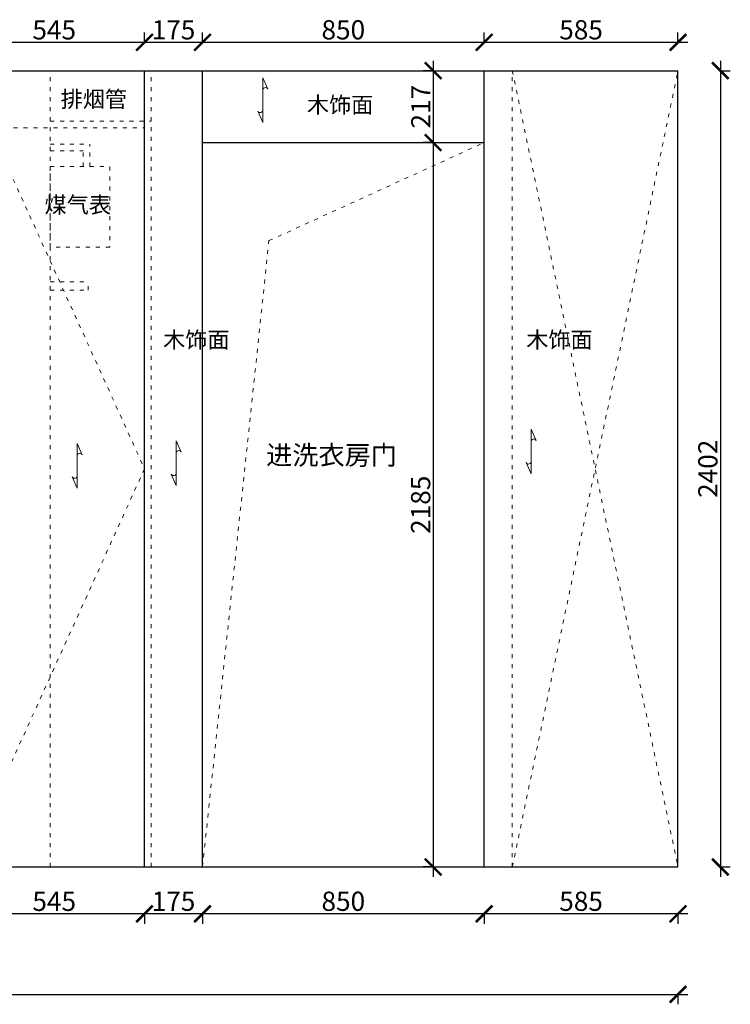
# Model space of a CAD drawing. Units: millimetres. Extents: x 14123 to 51147, y -41966 to -33064.
# Drawn here: x 39688 to 41833, y -41324 to -38354 of the extents above; entities that cross this region are included whole.
import ezdxf

# ---------------------------------------------------------------- set-up
doc = ezdxf.new("R2010")
doc.units = ezdxf.units.MM
doc.linetypes.add('ACAD_ISO03W100', pattern=[30, 12, -18])
doc.linetypes.add('DASHED2', pattern=[0.375, 0.25, -0.125])
doc.layers.add('$AUDIT_BAD_LAYER1', color=7, linetype='Continuous')
doc.layers.add('图层1', color=7, linetype='DASHED2')
doc.layers.add('1', color=7, linetype='Continuous', lineweight=20)
doc.layers.add('12-填充层', color=250, linetype='Continuous', lineweight=5)
doc.styles.get("Standard").update_dxf_attribs({"font": 'arial.ttf'})
doc.dimstyles.new('ISO-25', dxfattribs={"dimtxt": 80, "dimasz": 55, "dimexe": 50, "dimexo": 50, "dimtad": 1, "dimdec": 0, "dimtxsty": 'Standard', "dimblk": 'ARCHTICK', "dimcen": 3, "dimdle": 50, "dimadec": 0, "dimazin": 0, "dimtfac": 1, "dimtdec": 0, "dimtmove": 0, "dimatfit": 3, "dimfxl": 50, "dimfxlon": 1, "dimarcsym": 0})

# ---------------------------------------------------------------- blocks, each defined once
blk = doc.blocks.new('_ArchTick')
at = {"color": 0, "linetype": 'ByBlock', "const_width": 0.15}
blk.add_lwpolyline([(-0.5, -0.5), (0.5, 0.5)], dxfattribs=at)
blk = doc.blocks.new('*D58')
at = {"color": 1, "lineweight": -2, "transparency": 16777216}
for p, q in [((39519.6, -38425.2), (39519.6, -38392.2)), ((40064.6, -38425.2), (40064.6, -38392.2)), ((39489.6, -38422.2), (40094.6, -38422.2))]:
    blk.add_line(p, q, dxfattribs=at)
at = {"layer": 'Defpoints', "color": 0, "transparency": 16777216}
for p in [(40064.6, -38422.2), (40064.6, -38507.7), (39519.6, -38672.2)]:
    blk.add_point(p, dxfattribs=at)
at = {"color": 1, "lineweight": -2, "transparency": 16777216, "xscale": 50, "yscale": 50, "zscale": 50, "rotation": 180}
blk.add_blockref('_ArchTick', (39519.6, -38422.2), dxfattribs=at)
at = {"color": 1, "lineweight": -2, "transparency": 16777216, "xscale": 50, "yscale": 50, "zscale": 50}
blk.add_blockref('_ArchTick', (40064.6, -38422.2), dxfattribs=at)
at = {"color": 1, "transparency": 16777216, "insert": (39792.1, -38392.1), "char_height": 58, "attachment_point": 5}
blk.add_mtext('545', dxfattribs=at)
blk = doc.blocks.new('*D59')
at = {"color": 1, "lineweight": -2, "transparency": 16777216}
for p, q in [((40064.6, -38425.2), (40064.6, -38392.2)), ((40239.6, -38425.2), (40239.6, -38392.2)), ((40034.6, -38422.2), (40269.6, -38422.2))]:
    blk.add_line(p, q, dxfattribs=at)
at = {"layer": 'Defpoints', "color": 0, "transparency": 16777216}
for p in [(40239.6, -38422.2), (40064.6, -38507.7), (40239.6, -38507.7)]:
    blk.add_point(p, dxfattribs=at)
at = {"color": 1, "lineweight": -2, "transparency": 16777216, "xscale": 50, "yscale": 50, "zscale": 50, "rotation": 180}
blk.add_blockref('_ArchTick', (40064.6, -38422.2), dxfattribs=at)
at = {"color": 1, "lineweight": -2, "transparency": 16777216, "xscale": 50, "yscale": 50, "zscale": 50}
blk.add_blockref('_ArchTick', (40239.6, -38422.2), dxfattribs=at)
at = {"color": 1, "transparency": 16777216, "insert": (40152.1, -38392), "char_height": 58, "attachment_point": 5}
blk.add_mtext('175', dxfattribs=at)
blk = doc.blocks.new('*D60')
at = {"color": 1, "lineweight": -2, "transparency": 16777216}
for p, q in [((40239.6, -38425.2), (40239.6, -38392.2)), ((41089.6, -38425.2), (41089.6, -38392.2)), ((40209.6, -38422.2), (41119.6, -38422.2))]:
    blk.add_line(p, q, dxfattribs=at)
at = {"layer": 'Defpoints', "color": 0, "transparency": 16777216}
for p in [(41089.6, -38422.2), (40239.6, -38507.7), (41089.6, -38507.7)]:
    blk.add_point(p, dxfattribs=at)
at = {"color": 1, "lineweight": -2, "transparency": 16777216, "xscale": 50, "yscale": 50, "zscale": 50, "rotation": 180}
blk.add_blockref('_ArchTick', (40239.6, -38422.2), dxfattribs=at)
at = {"color": 1, "lineweight": -2, "transparency": 16777216, "xscale": 50, "yscale": 50, "zscale": 50}
blk.add_blockref('_ArchTick', (41089.6, -38422.2), dxfattribs=at)
at = {"color": 1, "transparency": 16777216, "insert": (40664.6, -38392), "char_height": 58, "attachment_point": 5}
blk.add_mtext('850', dxfattribs=at)
blk = doc.blocks.new('*D61')
at = {"color": 1, "lineweight": -2, "transparency": 16777216}
for p, q in [((41089.6, -38425.2), (41089.6, -38392.2)), ((41674.6, -38425.2), (41674.6, -38392.2)), ((41059.6, -38422.2), (41704.6, -38422.2))]:
    blk.add_line(p, q, dxfattribs=at)
at = {"layer": 'Defpoints', "color": 0, "transparency": 16777216}
for p in [(41674.6, -38422.2), (41089.6, -38507.7), (41674.6, -38507.7)]:
    blk.add_point(p, dxfattribs=at)
at = {"color": 1, "lineweight": -2, "transparency": 16777216, "xscale": 50, "yscale": 50, "zscale": 50, "rotation": 180}
blk.add_blockref('_ArchTick', (41089.6, -38422.2), dxfattribs=at)
at = {"color": 1, "lineweight": -2, "transparency": 16777216, "xscale": 50, "yscale": 50, "zscale": 50}
blk.add_blockref('_ArchTick', (41674.6, -38422.2), dxfattribs=at)
at = {"color": 1, "transparency": 16777216, "insert": (41382.1, -38392), "char_height": 58, "attachment_point": 5}
blk.add_mtext('585', dxfattribs=at)
blk = doc.blocks.new('*D62')
at = {"color": 1, "lineweight": -2, "transparency": 16777216}
for p, q in [((41802.5, -38477.7), (41802.5, -40939.7)), ((41799.5, -38507.7), (41832.5, -38507.7)), ((41799.5, -40909.7), (41832.5, -40909.7))]:
    blk.add_line(p, q, dxfattribs=at)
at = {"layer": 'Defpoints', "color": 0, "transparency": 16777216}
for p in [(41346.1, -38507.7), (41346.1, -40909.7), (41802.5, -40909.7)]:
    blk.add_point(p, dxfattribs=at)
at = {"color": 1, "lineweight": -2, "transparency": 16777216, "xscale": 50, "yscale": 50, "zscale": 50}
for p, rotation in [((41802.5, -38507.7), 90), ((41802.5, -40909.7), 270)]:
    blk.add_blockref('_ArchTick', p, dxfattribs=dict(at, rotation=rotation))
at = {"color": 1, "transparency": 16777216, "insert": (41772.3, -39708.7), "char_height": 58, "attachment_point": 5, "rotation": 90}
blk.add_mtext('2402', dxfattribs=at)
blk = doc.blocks.new('*D63')
at = {"color": 1, "lineweight": -2, "transparency": 16777216}
for p, q in [((40935.7, -38477.7), (40935.7, -38754.7)), ((40935.7, -38507.7), (40905.7, -38507.7)), ((40935.7, -38724.7), (40905.7, -38724.7))]:
    blk.add_line(p, q, dxfattribs=at)
at = {"layer": 'Defpoints', "color": 0, "transparency": 16777216}
for p in [(40935.7, -38507.7), (40935.7, -38724.7), (40935.7, -38724.7)]:
    blk.add_point(p, dxfattribs=at)
at = {"color": 1, "lineweight": -2, "transparency": 16777216, "xscale": 50, "yscale": 50, "zscale": 50}
for p, rotation in [((40935.7, -38507.7), 90), ((40935.7, -38724.7), 270)]:
    blk.add_blockref('_ArchTick', p, dxfattribs=dict(at, rotation=rotation))
at = {"color": 1, "transparency": 16777216, "insert": (40905.9, -38616.2), "char_height": 58, "attachment_point": 5, "rotation": 90}
blk.add_mtext('217', dxfattribs=at)
blk = doc.blocks.new('*D64')
at = {"color": 1, "lineweight": -2, "transparency": 16777216}
for p, q in [((40935.7, -38694.7), (40935.7, -40939.7)), ((40935.7, -38724.7), (40905.7, -38724.7)), ((40935.7, -40909.7), (40905.7, -40909.7))]:
    blk.add_line(p, q, dxfattribs=at)
at = {"layer": 'Defpoints', "color": 0, "transparency": 16777216}
for p in [(40935.7, -38724.7), (40935.7, -40909.7), (40935.7, -40909.7)]:
    blk.add_point(p, dxfattribs=at)
at = {"color": 1, "lineweight": -2, "transparency": 16777216, "xscale": 50, "yscale": 50, "zscale": 50}
for p, rotation in [((40935.7, -38724.7), 90), ((40935.7, -40909.7), 270)]:
    blk.add_blockref('_ArchTick', p, dxfattribs=dict(at, rotation=rotation))
at = {"color": 1, "transparency": 16777216, "insert": (40905.5, -39817.2), "char_height": 58, "attachment_point": 5, "rotation": 90}
blk.add_mtext('2185', dxfattribs=at)
blk = doc.blocks.new('*D65')
at = {"color": 1, "lineweight": -2, "transparency": 16777216}
for p, q in [((41704.6, -41051), (41059.6, -41051)), ((41089.6, -41048), (41089.6, -41081)), ((41674.6, -41048), (41674.6, -41081))]:
    blk.add_line(p, q, dxfattribs=at)
at = {"layer": 'Defpoints', "color": 0, "transparency": 16777216}
for p in [(41089.6, -40773.6), (41674.6, -40909.7), (41089.6, -41051)]:
    blk.add_point(p, dxfattribs=at)
at = {"color": 1, "lineweight": -2, "transparency": 16777216, "xscale": 50, "yscale": 50, "zscale": 50, "rotation": 180}
blk.add_blockref('_ArchTick', (41089.6, -41051), dxfattribs=at)
at = {"color": 1, "lineweight": -2, "transparency": 16777216, "xscale": 50, "yscale": 50, "zscale": 50}
blk.add_blockref('_ArchTick', (41674.6, -41051), dxfattribs=at)
at = {"color": 1, "transparency": 16777216, "insert": (41382.1, -41020.7), "char_height": 58, "attachment_point": 5}
blk.add_mtext('585', dxfattribs=at)
blk = doc.blocks.new('*D66')
at = {"color": 1, "lineweight": -2, "transparency": 16777216}
for p, q in [((41119.6, -41051), (40209.6, -41051)), ((40239.6, -41048), (40239.6, -41081)), ((41089.6, -41048), (41089.6, -41081))]:
    blk.add_line(p, q, dxfattribs=at)
at = {"layer": 'Defpoints', "color": 0, "transparency": 16777216}
for p in [(40239.6, -40561.1), (41089.6, -40773.6), (40239.6, -41051)]:
    blk.add_point(p, dxfattribs=at)
at = {"color": 1, "lineweight": -2, "transparency": 16777216, "xscale": 50, "yscale": 50, "zscale": 50, "rotation": 180}
blk.add_blockref('_ArchTick', (40239.6, -41051), dxfattribs=at)
at = {"color": 1, "lineweight": -2, "transparency": 16777216, "xscale": 50, "yscale": 50, "zscale": 50}
blk.add_blockref('_ArchTick', (41089.6, -41051), dxfattribs=at)
at = {"color": 1, "transparency": 16777216, "insert": (40664.6, -41020.7), "char_height": 58, "attachment_point": 5}
blk.add_mtext('850', dxfattribs=at)
blk = doc.blocks.new('*D67')
at = {"color": 1, "lineweight": -2, "transparency": 16777216}
for p, q in [((40269.6, -41051), (40034.6, -41051)), ((40064.6, -41048), (40064.6, -41081)), ((40239.6, -41048), (40239.6, -41081))]:
    blk.add_line(p, q, dxfattribs=at)
at = {"layer": 'Defpoints', "color": 0, "transparency": 16777216}
for p in [(40239.6, -40561.1), (40064.6, -40744.8), (40064.6, -41051)]:
    blk.add_point(p, dxfattribs=at)
at = {"color": 1, "lineweight": -2, "transparency": 16777216, "xscale": 50, "yscale": 50, "zscale": 50, "rotation": 180}
blk.add_blockref('_ArchTick', (40064.6, -41051), dxfattribs=at)
at = {"color": 1, "lineweight": -2, "transparency": 16777216, "xscale": 50, "yscale": 50, "zscale": 50}
blk.add_blockref('_ArchTick', (40239.6, -41051), dxfattribs=at)
at = {"color": 1, "transparency": 16777216, "insert": (40152.1, -41020.7), "char_height": 58, "attachment_point": 5}
blk.add_mtext('175', dxfattribs=at)
blk = doc.blocks.new('*D68')
at = {"color": 1, "lineweight": -2, "transparency": 16777216}
for p, q in [((40094.6, -41051), (39489.6, -41051)), ((39519.6, -41048), (39519.6, -41081)), ((40064.6, -41048), (40064.6, -41081))]:
    blk.add_line(p, q, dxfattribs=at)
at = {"layer": 'Defpoints', "color": 0, "transparency": 16777216}
for p in [(40064.6, -40744.8), (39519.6, -40822.2), (39519.6, -41051)]:
    blk.add_point(p, dxfattribs=at)
at = {"color": 1, "lineweight": -2, "transparency": 16777216, "xscale": 50, "yscale": 50, "zscale": 50, "rotation": 180}
blk.add_blockref('_ArchTick', (39519.6, -41051), dxfattribs=at)
at = {"color": 1, "lineweight": -2, "transparency": 16777216, "xscale": 50, "yscale": 50, "zscale": 50}
blk.add_blockref('_ArchTick', (40064.6, -41051), dxfattribs=at)
at = {"color": 1, "transparency": 16777216, "insert": (39792.1, -41020.9), "char_height": 58, "attachment_point": 5}
blk.add_mtext('545', dxfattribs=at)
blk = doc.blocks.new('*D76')
at = {"color": 1, "lineweight": -2, "transparency": 16777216}
for p, q in [((36564.6, -41294), (41704.6, -41294)), ((36594.6, -41291), (36594.6, -41324)), ((41674.6, -41291), (41674.6, -41324))]:
    blk.add_line(p, q, dxfattribs=at)
at = {"layer": 'Defpoints', "color": 0, "transparency": 16777216}
for p in [(41674.6, -40724.6), (36594.6, -40818.4), (41674.6, -41294)]:
    blk.add_point(p, dxfattribs=at)
at = {"color": 1, "lineweight": -2, "transparency": 16777216, "xscale": 50, "yscale": 50, "zscale": 50, "rotation": 180}
blk.add_blockref('_ArchTick', (36594.6, -41294), dxfattribs=at)
at = {"color": 1, "lineweight": -2, "transparency": 16777216, "xscale": 50, "yscale": 50, "zscale": 50}
blk.add_blockref('_ArchTick', (41674.6, -41294), dxfattribs=at)
at = {"color": 1, "transparency": 16777216, "insert": (39134.6, -41263.8), "char_height": 58, "attachment_point": 5}
blk.add_mtext('5080', dxfattribs=at)
blk = doc.blocks.new('*U9')
at = {"layer": '12-填充层', "color": 1, "ltscale": 100}
for points in [[(67.3, 10.1), (90, 0), (0, 0)], [(22.7, -10.1), (0, 0), (90, 0)]]:
    blk.add_lwpolyline(points, dxfattribs=at)
for centre, start, end in [((25.2, -5.3), 86.374, 241.5175), ((64.8, 5.3), 266.374, 61.5175)]:
    blk.add_arc(centre, 5.36, start, end, dxfattribs=at)

msp = doc.modelspace()

# ---------------------------------------------------------------- linework, layer by layer
for p, q in [((36594.6, -38507.7), (41674.6, -38507.7)), ((40064.6, -40909.7), (40064.6, -38507.7)), ((40239.6, -40909.7), (40239.6, -38507.7)), ((41089.6, -40909.7), (41089.6, -38507.7)), ((41674.6, -40909.7), (41674.6, -38507.7)), ((40239.6, -38724.7), (41089.6, -38724.7)), ((36594.6, -40909.7), (41674.6, -40909.7))]:
    msp.add_line(p, q)
at = {"layer": '1', "color": 252, "linetype": 'ACAD_ISO03W100', "lineweight": 15}
for p, q in [((39779.6, -40909.7), (39779.6, -38507.7)), ((40084.6, -40909.7), (40084.6, -38507.7)), ((41174.6, -40909.7), (41174.6, -38507.7)), ((41174.6, -38507.7), (41674.6, -40909.7)), ((41174.6, -40909.7), (41674.6, -38507.7)), ((39779.6, -38659.7), (40084.6, -38659.7)), ((39519.6, -38679.7), (40064.6, -38679.7)), ((39779.6, -38729.7), (39899.3, -38729.7)), ((39899.3, -38796.9), (39899.3, -38729.7)), ((39779.6, -38749.7), (39879.3, -38749.7)), ((39879.3, -38796.9), (39879.3, -38749.7)), ((39779.6, -39144.7), (39894.6, -39144.7)), ((39894.6, -39169.7), (39894.6, -39144.7)), ((39779.6, -39169.7), (39894.6, -39169.7))]:
    msp.add_line(p, q, dxfattribs=at)
for points in [[(39519.6, -38507.7), (40064.6, -39708.7), (39519.6, -40909.7)], [(40239.6, -40909.7), (40440.2, -39020.5), (41089.6, -38724.7)]]:
    msp.add_lwpolyline(points, dxfattribs=at)
msp.add_lwpolyline([(39959.6, -39039.7), (39779.6, -39039.7), (39779.6, -38796.9), (39959.6, -38796.9)], close=True, dxfattribs=at)

# ---------------------------------------------------------------- block references
at = {"layer": '$AUDIT_BAD_LAYER1', "color": 7, "xscale": -1.5, "yscale": 1.5, "zscale": 1.5, "rotation": 90}
for p in [(40421.3, -38529), (41231.6, -39589), (39861.4, -39632), (40160.2, -39624)]:
    msp.add_blockref('*U9', p, dxfattribs=at)

# ---------------------------------------------------------------- texts
at = {"char_height": 49, "attachment_point": 1}
for s, width, insert in [('{\\fSimSun|b0|i0|c134|p2;排烟管}', 355.308, (39811.4, -38569)), ('{\\fSimSun|b0|i0|c134|p2;木饰面}', 355.308, (40554.7, -38586.4)), ('{\\fSimSun|b0|i0|c134|p2;煤气表}', 355.308, (39762.9, -38887.6)), ('{\\fSimSun|b0|i0|c134|p2;木饰面}', 51.976, (40120.6, -39295)), ('{\\fSimSun|b0|i0|c134|p2;木饰面}', 51.976, (41216.6, -39295))]:
    msp.add_mtext_dynamic_manual_height_columns(s, width=width, gutter_width=12.5, heights=[0], dxfattribs=dict(at, insert=insert))
at = {"layer": '图层1', "insert": (40431.8, -39638.4), "char_height": 57.869, "width": 410.926, "attachment_point": 1}
msp.add_mtext('{\\fSimSun|b0|i0|c134|p2;进洗衣房门}', dxfattribs=at)

# ---------------------------------------------------------------- dimensions: what is measured, and where the dimension line sits
for base, p1, p2, override, picture, middle in [((40064.6, -38422.2), (39519.6, -38672.2), (40064.6, -38507.7), {"dimtxt": 58, "dimasz": 50, "dimexe": 30, "dimexo": 40, "dimcen": 2.5, "dimdle": 30, "dimclrd": 1, "dimclre": 1, "dimclrt": 1, "dimtmove": 1, "dimfxl": 3, "dimtfillclr": 1, "dimarcsym": 1}, '*D58', (39792.1, -38392.1)), ((40239.6, -38422.2), (40064.6, -38507.7), (40239.6, -38507.7), {"dimtxt": 58, "dimasz": 50, "dimexe": 30, "dimexo": 40, "dimcen": 2.5, "dimdle": 30, "dimclrd": 1, "dimclre": 1, "dimclrt": 1, "dimtmove": 1, "dimfxl": 3, "dimtfillclr": 1, "dimarcsym": 1}, '*D59', (40152.1, -38392)), ((41089.6, -38422.2), (40239.6, -38507.7), (41089.6, -38507.7), {"dimtxt": 58, "dimasz": 50, "dimexe": 30, "dimexo": 40, "dimcen": 2.5, "dimdle": 30, "dimclrd": 1, "dimclre": 1, "dimclrt": 1, "dimtmove": 1, "dimfxl": 3, "dimtfillclr": 1, "dimarcsym": 1}, '*D60', (40664.6, -38392)), ((41674.6, -38422.2), (41089.6, -38507.7), (41674.6, -38507.7), {"dimtxt": 58, "dimasz": 50, "dimexe": 30, "dimexo": 40, "dimcen": 2.5, "dimdle": 30, "dimclrd": 1, "dimclre": 1, "dimclrt": 1, "dimtmove": 1, "dimfxl": 3, "dimtfillclr": 1, "dimarcsym": 1}, '*D61', (41382.1, -38392)), ((40064.6, -41051), (40239.6, -40561.1), (40064.6, -40744.8), {"dimtxt": 58, "dimasz": 50, "dimexe": 30, "dimexo": 40, "dimcen": 2.5, "dimdle": 30, "dimclrd": 1, "dimclre": 1, "dimclrt": 1, "dimtmove": 1, "dimfxl": 3, "dimtfillclr": 1, "dimarcsym": 1}, '*D67', (40152.1, -41020.7)), ((40239.6, -41051), (41089.6, -40773.6), (40239.6, -40561.1), {"dimtxt": 58, "dimasz": 50, "dimexe": 30, "dimexo": 40, "dimcen": 2.5, "dimdle": 30, "dimclrd": 1, "dimclre": 1, "dimclrt": 1, "dimtmove": 1, "dimfxl": 3, "dimtfillclr": 1, "dimarcsym": 1}, '*D66', (40664.6, -41020.7)), ((41674.6, -41294), (36594.6, -40818.4), (41674.6, -40724.6), {"dimtxt": 58, "dimasz": 50, "dimexe": 30, "dimexo": 40, "dimcen": 2.5, "dimdle": 30, "dimclrd": 1, "dimclre": 1, "dimclrt": 1, "dimfxl": 3, "dimtfillclr": 1, "dimarcsym": 1}, '*D76', (39134.6, -41263.8)), ((39519.6, -41051), (40064.6, -40744.8), (39519.6, -40822.2), {"dimtxt": 58, "dimasz": 50, "dimexe": 30, "dimexo": 40, "dimcen": 2.5, "dimdle": 30, "dimclrd": 1, "dimclre": 1, "dimclrt": 1, "dimtmove": 1, "dimfxl": 3, "dimtfillclr": 1, "dimarcsym": 1}, '*D68', (39792.1, -41020.9)), ((41089.6, -41051), (41674.6, -40909.7), (41089.6, -40773.6), {"dimtxt": 58, "dimasz": 50, "dimexe": 30, "dimexo": 40, "dimcen": 2.5, "dimdle": 30, "dimclrd": 1, "dimclre": 1, "dimclrt": 1, "dimfxl": 3, "dimtfillclr": 1, "dimarcsym": 1}, '*D65', (41382.1, -41020.7))]:
    dim = msp.add_linear_dim(base=base, p1=p1, p2=p2, dimstyle='ISO-25', override=override)
    dim.commit()
    dim.dimension.update_dxf_attribs({"geometry": picture, "text_midpoint": middle})
for base, p1, p2, override, picture, middle in [((40935.7, -38724.7), (40935.7, -38507.7), (40935.7, -38724.7), {"dimtxt": 58, "dimasz": 50, "dimexe": 30, "dimexo": 40, "dimcen": 2.5, "dimdle": 30, "dimclrd": 1, "dimclre": 1, "dimclrt": 1, "dimfxl": 3, "dimtfillclr": 1, "dimarcsym": 1}, '*D63', (40905.9, -38616.2)), ((41802.5, -40909.7), (41346.1, -38507.7), (41346.1, -40909.7), {"dimtxt": 58, "dimasz": 50, "dimexe": 30, "dimexo": 40, "dimcen": 2.5, "dimdle": 30, "dimclrd": 1, "dimclre": 1, "dimclrt": 1, "dimfxl": 3, "dimtfillclr": 1, "dimarcsym": 1}, '*D62', (41772.3, -39708.7)), ((40935.7, -40909.7), (40935.7, -38724.7), (40935.7, -40909.7), {"dimtxt": 58, "dimasz": 50, "dimexe": 30, "dimexo": 40, "dimcen": 2.5, "dimdle": 30, "dimclrd": 1, "dimclre": 1, "dimclrt": 1, "dimtmove": 1, "dimfxl": 3, "dimtfillclr": 1, "dimarcsym": 1}, '*D64', (40905.5, -39817.2))]:
    dim = msp.add_linear_dim(base=base, p1=p1, p2=p2, angle=90, dimstyle='ISO-25', override=override)
    dim.commit()
    dim.dimension.update_dxf_attribs({"geometry": picture, "text_midpoint": middle})

doc.saveas('drawing.dxf')
